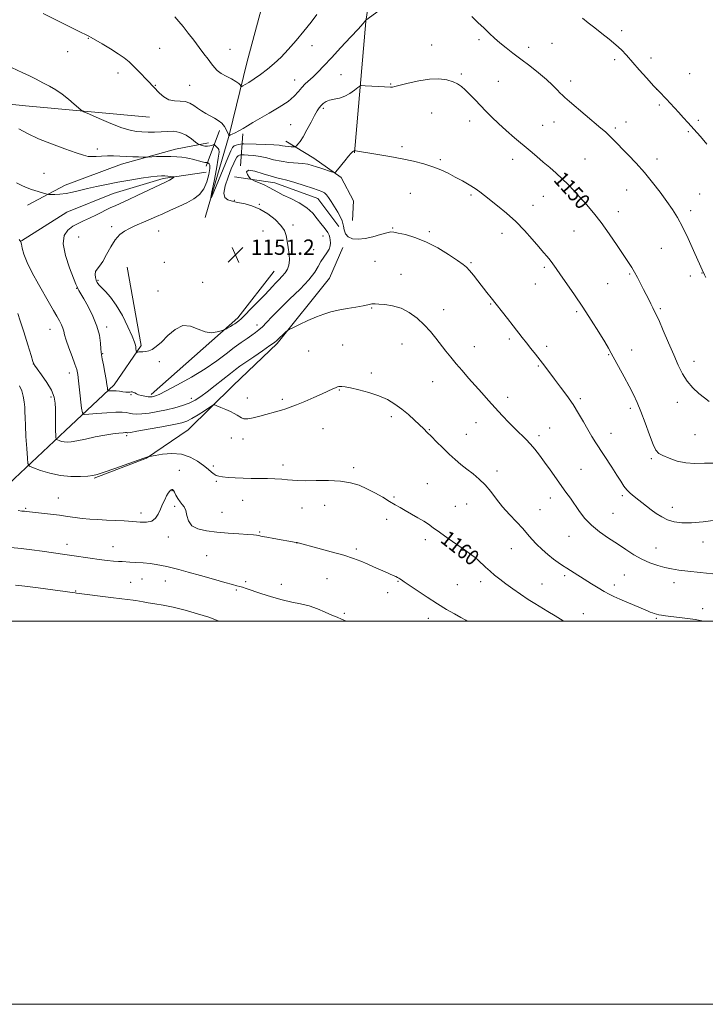
# Model space of a CAD drawing. Extents: x 2197300 to 2200200, y 349800 to 352700.
# Drawn here: x 2197587 to 2197945, y 349800 to 350314 of the extents above; entities that cross this region are included whole.
import ezdxf

# ---------------------------------------------------------------- set-up
doc = ezdxf.new("R2010")
doc.units = 0
doc.header["$MEASUREMENT"] = 0
for name, color, linetype, lineweight in [('32000', 7, 'Continuous', 0), ('DTM HARD BREAKLINE', 7, 'Continuous', 0), ('DTM SPOT ELEVATION', 2, 'Continuous', 13), ('INDEX CONTOUR', 41, 'Continuous', 13), ('INDEX CONTOUR LABEL', 244, 'Continuous', 0), ('INTERMEDIATE CONTOUR', 44, 'Continuous', 0), ('SPOT ELEVATION', 7, 'Continuous', 0)]:
    doc.layers.add(name, color=color, linetype=linetype, lineweight=lineweight)
doc.styles.add('Style-ITALICS', font='ITALICS.shx')

# ---------------------------------------------------------------- blocks, each defined once
blk = doc.blocks.new('SPOT')
at = {"layer": 'SPOT ELEVATION'}
for p, q in [((-3.91, -3.91), (3.82, 3.81)), ((-1.65, 3.77), (1.72, -3.93))]:
    blk.add_line(p, q, dxfattribs=at)

msp = doc.modelspace()

# ---------------------------------------------------------------- linework, layer by layer
at = {"layer": '32000', "flags": 128}
for points in [[(2197300, 349800), (2200200, 349800), (2200200, 352700), (2197300, 352700), (2197300, 349800)], [(2197500, 350000), (2200000, 350000), (2200000, 352500), (2197500, 352500), (2197500, 350000)]]:
    msp.add_lwpolyline(points, dxfattribs=at)
at = {"layer": 'DTM HARD BREAKLINE'}
for points in [[(2197683.74, 350210.61, 1150.54), (2197696.28, 350253.57, 1147.98), (2197705.65, 350292.02, 1144.97), (2197723.18, 350357.41, 1142.35), (2197739.47, 350415.75, 1139.4), (2197754.64, 350447.2, 1137.87), (2197753.17, 350479.19, 1135.95), (2197749.76, 350513.73, 1133.51), (2197723.91, 350555.81, 1131.59), (2197694.81, 350606.2, 1128.78)], [(2197761.61, 350244.36, 1152.07), (2197767.6, 350312.87, 1148.04), (2197776.83, 350375.01, 1145.03), (2197784.17, 350432.01, 1139.85)], [(2197500, 350278.467, 1154.731), (2197515.02, 350276.8, 1154.06), (2197589.95, 350268.93, 1150.99), (2197654.62, 350262.92, 1148.81)], [(2197684.21, 350237.5, 1152.39), (2197691.14, 350256.1, 1148.43)], [(2197702.13, 350237.6, 1153.99), (2197703.31, 350254.25, 1148.23)], [(2197590.9, 350217.1, 1154.76), (2197610.67, 350227.46, 1153.35), (2197640.05, 350238.51, 1152.59), (2197668.16, 350246.36, 1151.31), (2197685.42, 350249.66, 1149.45)], [(2197725.74, 350250.54, 1149.32), (2197740.51, 350241.67, 1151.31), (2197754.65, 350231.52, 1152.2), (2197761.12, 350219.4, 1152.52), (2197760.54, 350209.15, 1152.84)], [(2197587.81, 350198.52, 1155.98), (2197611.4, 350213.38, 1155.27), (2197635.66, 350223.12, 1154.89), (2197661.85, 350230.96, 1154.31), (2197684.23, 350234.3, 1153.1)], [(2197698.97, 350231.82, 1153.61), (2197720.11, 350228.75, 1154.57), (2197742.56, 350220.56, 1154.76), (2197753.52, 350205.91, 1154.51)], [(2197625.67, 350074.58, 1160.14), (2197653.13, 350084.99, 1160.07), (2197674.8, 350099.84, 1158.99), (2197698.34, 350123.02, 1157.26), (2197721.25, 350144.92, 1156.23), (2197748.56, 350179, 1155.08), (2197755.51, 350195.04, 1154.51)], [(2197518.771, 350000, 1167.993), (2197539.54, 350029.91, 1165.39), (2197561.81, 350051.8, 1162.76), (2197584.07, 350074.34, 1160.97), (2197610.8, 350099.46, 1157.32), (2197636.26, 350123.29, 1153.48), (2197650.21, 350143.85, 1151.69), (2197642.93, 350184.77, 1149.96)], [(2197655.49, 350118.28, 1153.67), (2197700.69, 350158.23, 1151.69), (2197719.74, 350182.67, 1151.11)]]:
    msp.add_polyline3d(points, dxfattribs=at)
at = {"layer": 'DTM SPOT ELEVATION'}
for p in [(2197901.21, 350308.19, 1145.66), (2197622.78, 350304.12, 1148.06), (2197801.97, 350300.71, 1149.18), (2197826.73, 350303.46, 1148.36), (2197864.8, 350301.54, 1147.07), (2197611.94, 350297.19, 1148.65), (2197659.99, 350298.86, 1147.1), (2197696.6, 350298.34, 1145.19), (2197739.49, 350300.23, 1146.65), (2197852.59, 350299.4, 1147.45), (2197897.52, 350293.03, 1146.32), (2197916.42, 350293.84, 1145.54), (2197638.19, 350286.1, 1148.47), (2197754.63, 350285.16, 1149.11), (2197817.36, 350285.46, 1149.79), (2197936.69, 350285.64, 1144.9), (2197730.4, 350282.36, 1147.31), (2197780.51, 350280.23, 1149.91), (2197836.8, 350281.73, 1149.24), (2197874.52, 350281.79, 1147.48), (2197657.6, 350279.66, 1147.93), (2197675.69, 350279.54, 1147.05), (2197919.39, 350277.54, 1146), (2197745.46, 350267.58, 1150.32), (2197801.98, 350265.21, 1150.93), (2197920.86, 350269.42, 1146.29), (2197821.79, 350260.98, 1150.49), (2197865.83, 350260.53, 1148.81), (2197903.46, 350260.53, 1147.32), (2197941.15, 350261.3, 1145.7), (2197728.34, 350259.16, 1148.82), (2197859.97, 350258.74, 1149.14), (2197897.93, 350257.3, 1147.7), (2197936.02, 350255.43, 1146.2), (2197627.44, 350246.36, 1151.6), (2197786.43, 350247.66, 1151.65), (2197806.43, 350240.78, 1151.76), (2197844.22, 350241.07, 1150.55), (2197881.96, 350241.13, 1149.08), (2197919.59, 350241.14, 1147.47), (2197599.5, 350233.73, 1153.1), (2197903.82, 350224.93, 1148.78), (2197698.94, 350219.67, 1152.08), (2197790.85, 350223.32, 1152.99), (2197822.42, 350222.44, 1152.26), (2197860.34, 350221.66, 1150.81), (2197941.94, 350222.88, 1147.1), (2197711.9, 350217.49, 1152.09), (2197854.94, 350217.01, 1151.24), (2197899.45, 350213.66, 1149.38), (2197937.16, 350214.18, 1147.59), (2197634.84, 350205.79, 1152.61), (2197659.46, 350203.54, 1150.95), (2197713.94, 350203.53, 1150.91), (2197729.55, 350206.73, 1152.41), (2197781.59, 350205.22, 1153.87), (2197800.72, 350203.18, 1153.76), (2197876.24, 350203.61, 1150.87), (2197617.65, 350200.46, 1152.82), (2197745.23, 350201.04, 1153.7), (2197838.73, 350202.32, 1152.66), (2197740.32, 350193.89, 1153.24), (2197921.84, 350194.56, 1148.9), (2197772.34, 350187.8, 1155.22), (2197662.44, 350187.3, 1150.87), (2197822.57, 350187.11, 1153.83), (2197860.83, 350184.58, 1152.29), (2197627.83, 350177.91, 1151.77), (2197786.01, 350180.94, 1155.28), (2197905.38, 350181.19, 1150.17), (2197937.07, 350180.14, 1148.4), (2197943.11, 350181.65, 1148.04), (2197616.55, 350173.73, 1154.07), (2197659.07, 350172.2, 1150.5), (2197682.37, 350176.77, 1151.63), (2197856.14, 350175.88, 1152.8), (2197893.86, 350176.03, 1150.9), (2197770.59, 350163.4, 1156.09), (2197808.17, 350162.45, 1155.3), (2197832.82, 350165.52, 1154.11), (2197921.3, 350162.97, 1149.81), (2197877.62, 350161.48, 1152.27), (2197602.64, 350152.28, 1156.77), (2197632.35, 350153.43, 1153.62), (2197710.82, 350154.56, 1153.42), (2197842.42, 350147.19, 1154.32), (2197755.55, 350144.17, 1157), (2197786.4, 350144.69, 1156.91), (2197824.24, 350143.28, 1155.24), (2197862.07, 350143.33, 1153.59), (2197906.39, 350141.47, 1151.23), (2197630.23, 350139.65, 1153.9), (2197737.74, 350140.89, 1156.89), (2197894.29, 350139.01, 1152.12), (2197594.04, 350134.12, 1158.01), (2197659.82, 350135.35, 1152.45), (2197857.61, 350133.1, 1154.17), (2197938.9, 350135.48, 1149.47), (2197612.81, 350129.55, 1156.61), (2197770.53, 350129.56, 1157.62), (2197753.74, 350120.66, 1158.09), (2197802.45, 350124.89, 1156.89), (2197603.21, 350116.88, 1158.35), (2197644.92, 350118.08, 1154.15), (2197676.5, 350116.2, 1155.42), (2197705.63, 350116.5, 1157.38), (2197723.96, 350115.68, 1157.71), (2197841.72, 350116.78, 1155.5), (2197879.61, 350116.1, 1153.69), (2197905.75, 350110.99, 1152.38), (2197930.21, 350114.2, 1150.5), (2197780.97, 350106.63, 1158.37), (2197745.16, 350100.34, 1158.85), (2197825.13, 350103.55, 1156.72), (2197863.48, 350100.74, 1155.24), (2197642.77, 350096.75, 1158.31), (2197697.34, 350095.53, 1158.71), (2197703.38, 350094.98, 1158.5), (2197800.7, 350099.84, 1157.91), (2197820.03, 350097.48, 1157.19), (2197858.01, 350096.69, 1155.61), (2197895.53, 350097.95, 1153.29), (2197939.48, 350097.35, 1150.98), (2197916.67, 350084.74, 1152.23), (2197687.99, 350080.98, 1159.72), (2197724.26, 350081.46, 1159.53), (2197761.15, 350080.11, 1159.68), (2197670.27, 350078.76, 1160.95), (2197836.12, 350078.26, 1157.51), (2197879.93, 350079.23, 1155.08), (2197689.48, 350072.87, 1160.19), (2197799.73, 350071.65, 1159.09), (2197606.98, 350064.31, 1161.13), (2197666.33, 350068.05, 1162.07), (2197782.27, 350064.78, 1159.82), (2197863.93, 350064.31, 1156.58), (2197901.46, 350065.5, 1154.28), (2197667.79, 350059.93, 1162.27), (2197703.32, 350063.04, 1160.81), (2197734.27, 350059.06, 1160.9), (2197746.15, 350060.48, 1160.69), (2197814.31, 350059.92, 1159.09), (2197820.25, 350061.09, 1158.82), (2197927.66, 350059.36, 1153.38), (2197589.94, 350058.85, 1161.84), (2197650.19, 350056.41, 1161.63), (2197692.45, 350056.7, 1161.22), (2197858.56, 350058.11, 1157.08), (2197896.69, 350056.26, 1155.07), (2197778.39, 350053.14, 1160.51), (2197664.54, 350043.81, 1162.42), (2197712.24, 350046.51, 1161.87), (2197873.73, 350044.16, 1156.77), (2197611.52, 350040, 1163.45), (2197635.57, 350038.89, 1163.17), (2197731.72, 350040.83, 1162.01), (2197798.67, 350042.47, 1160.42), (2197943.59, 350041.27, 1154.64), (2197684.57, 350034.19, 1162.92), (2197762.58, 350037.58, 1161.7), (2197843.5, 350037.82, 1158.84), (2197919.09, 350038.06, 1155.21), (2197871.34, 350023.78, 1158.32), (2197902.57, 350023.97, 1156.93), (2197644.81, 350020.16, 1165.14), (2197650.7, 350022.04, 1164.93), (2197662.95, 350020.95, 1164.78), (2197704.89, 350020.63, 1163.72), (2197723.51, 350019.18, 1163.36), (2197747.26, 350022.11, 1162.93), (2197784.31, 350020.76, 1162.11), (2197815.35, 350019.08, 1161.09), (2197827.6, 350020.63, 1160.5), (2197859.51, 350019.41, 1159.17), (2197897.39, 350018.91, 1157.51), (2197928.46, 350020.06, 1156.56), (2197616.05, 350015.77, 1165.9), (2197699.91, 350016.22, 1164.2), (2197779.03, 350014.81, 1162.6), (2197756.42, 350004, 1163.76), (2197881.07, 350003.84, 1159.27), (2197943.53, 350006.42, 1157.52), (2197800.18, 350001.44, 1162.54), (2197919.28, 350001.45, 1158.15)]:
    msp.add_point(p, dxfattribs=at)
at = {"layer": 'INDEX CONTOUR'}
for points in [[(2197946.908, 350114.571, 1150), (2197944.359, 350116.446, 1150), (2197941.377, 350118.855, 1150), (2197938.242, 350121.777, 1150), (2197935.33, 350125.169, 1150), (2197932.895, 350129.033, 1150), (2197930.695, 350133.554, 1150), (2197928.362, 350138.96, 1150), (2197925.663, 350145.274, 1150), (2197922.892, 350151.68, 1150), (2197920.474, 350157.151, 1150), (2197918.717, 350160.953, 1150), (2197917.449, 350163.528, 1150), (2197916.378, 350165.611, 1150), (2197915.259, 350167.82, 1150), (2197912.615, 350173.095, 1150), (2197911.054, 350176.169, 1150), (2197909.435, 350179.277, 1150), (2197907.889, 350182.113, 1150), (2197906.446, 350184.555, 1150), (2197904.74, 350187.208, 1150), (2197902.299, 350190.861, 1150), (2197898.82, 350196.018, 1150), (2197894.671, 350202.036, 1150), (2197890.382, 350207.989, 1150), (2197886.39, 350213.138, 1150), (2197882.741, 350217.498, 1150), (2197879.389, 350221.273, 1150), (2197876.266, 350224.653, 1150), (2197873.243, 350227.775, 1150), (2197870.172, 350230.766, 1150), (2197866.946, 350233.726, 1150), (2197863.608, 350236.661, 1150), (2197860.246, 350239.553, 1150), (2197856.889, 350242.414, 1150), (2197853.389, 350245.379, 1150), (2197845.257, 350252.203, 1150), (2197840.856, 350255.962, 1150), (2197836.772, 350259.624, 1150), (2197833.317, 350262.989, 1150), (2197830.324, 350266.114, 1150), (2197827.505, 350269.123, 1150), (2197824.658, 350272.084, 1150), (2197821.916, 350274.85, 1150), (2197819.493, 350277.218, 1150), (2197817.488, 350279.047, 1150), (2197815.53, 350280.429, 1150), (2197813.129, 350281.518, 1150), (2197809.885, 350282.403, 1150), (2197805.76, 350282.915, 1150), (2197800.805, 350282.823, 1150), (2197795.216, 350282.011, 1150), (2197789.773, 350280.82, 1150), (2197782.766, 350279.026, 1150), (2197781.481, 350278.722, 1150), (2197780.899, 350278.638, 1150), (2197780.39, 350278.64, 1150), (2197777.399, 350278.84, 1150), (2197774.115, 350279.033, 1150), (2197767.193, 350279.414, 1150), (2197765.38, 350279.469, 1150), (2197764.387, 350279.216, 1150), (2197763.36, 350278.44, 1150), (2197761.636, 350277.039, 1150), (2197759.289, 350275.367, 1150), (2197756.581, 350273.891, 1150), (2197753.767, 350272.952, 1150), (2197751.065, 350272.368, 1150), (2197748.688, 350271.827, 1150), (2197746.793, 350271.082, 1150), (2197745.328, 350270.149, 1150), (2197744.188, 350269.103, 1150), (2197743.238, 350267.943, 1150), (2197742.225, 350266.334, 1150), (2197740.866, 350263.86, 1150), (2197738.989, 350260.314, 1150), (2197736.856, 350256.341, 1150), (2197734.837, 350252.797, 1150), (2197733.237, 350250.342, 1150), (2197732.085, 350248.867, 1150), (2197731.34, 350248.069, 1150), (2197730.915, 350247.676, 1150), (2197730.522, 350247.54, 1150), (2197729.825, 350247.544, 1150), (2197728.595, 350247.593, 1150), (2197727.052, 350247.685, 1150), (2197725.522, 350247.839, 1150), (2197724.157, 350248.064, 1150), (2197722.402, 350248.325, 1150), (2197719.528, 350248.579, 1150), (2197715.148, 350248.789, 1150), (2197710.252, 350248.947, 1150), (2197703.874, 350249.104, 1150), (2197702.835, 350249.085, 1150), (2197702.164, 350248.978, 1150), (2197701.171, 350248.768, 1150), (2197699.967, 350248.433, 1150), (2197698.863, 350247.952, 1150), (2197698.034, 350247.17, 1150), (2197697.115, 350245.401, 1150), (2197695.602, 350241.823, 1150), (2197688.194, 350224.021, 1150), (2197686.953, 350221.123, 1150), (2197686.706, 350221.131, 1150), (2197687.242, 350224.054, 1150), (2197688.316, 350229.575, 1150), (2197689.552, 350236.078, 1150), (2197690.54, 350241.625, 1150), (2197690.966, 350244.775, 1150), (2197690.895, 350246.08, 1150), (2197690.487, 350246.588, 1150), (2197689.901, 350247.145, 1150), (2197688.786, 350248.306, 1150), (2197688.489, 350248.593, 1150), (2197688.249, 350248.644, 1150), (2197687.859, 350248.502, 1150), (2197687.158, 350248.229, 1150), (2197686.157, 350247.954, 1150), (2197684.914, 350247.825, 1150), (2197683.515, 350247.941, 1150), (2197682.173, 350248.203, 1150), (2197681.129, 350248.468, 1150), (2197680.496, 350248.669, 1150), (2197679.86, 350249.065, 1150), (2197678.676, 350249.997, 1150), (2197676.553, 350251.641, 1150), (2197673.716, 350253.521, 1150), (2197670.546, 350254.996, 1150), (2197667.35, 350255.601, 1150), (2197664.124, 350255.572, 1150), (2197660.795, 350255.326, 1150), (2197657.333, 350255.191, 1150), (2197653.899, 350255.201, 1150), (2197650.704, 350255.306, 1150), (2197647.794, 350255.523, 1150), (2197644.562, 350256.132, 1150), (2197640.243, 350257.477, 1150), (2197634.446, 350259.721, 1150), (2197628.289, 350262.302, 1150), (2197623.27, 350264.477, 1150), (2197620.425, 350265.748, 1150), (2197618.95, 350266.605, 1150), (2197617.582, 350267.78, 1150), (2197615.336, 350269.8, 1150), (2197612.348, 350272.365, 1150), (2197609.03, 350274.965, 1150), (2197605.714, 350277.204, 1150), (2197602.399, 350279.143, 1150), (2197599.001, 350280.953, 1150), (2197595.474, 350282.764, 1150), (2197591.936, 350284.533, 1150), (2197588.544, 350286.171, 1150), (2197582.513, 350288.972, 1150)], [(2197870.89, 350000, 1160), (2197870.688, 350000.116, 1160), (2197866.517, 350002.68, 1160), (2197862.673, 350005.062, 1160), (2197855.831, 350009.126, 1160), (2197852.286, 350011.335, 1160), (2197848.367, 350013.964, 1160), (2197844.351, 350016.795, 1160), (2197840.633, 350019.507, 1160), (2197837.502, 350021.861, 1160), (2197834.841, 350023.965, 1160), (2197832.428, 350026.012, 1160), (2197830.102, 350028.126, 1160), (2197826.154, 350031.843, 1160), (2197824.687, 350033.128, 1160), (2197822.929, 350034.471, 1160), (2197820.095, 350036.484, 1160), (2197810.656, 350043.099, 1160), (2197806.055, 350046.362, 1160), (2197802.754, 350048.752, 1160), (2197800.274, 350050.523, 1160), (2197797.803, 350052.134, 1160), (2197794.747, 350053.934, 1160), (2197788.17, 350057.629, 1160), (2197785.457, 350059.197, 1160), (2197782.9, 350060.721, 1160), (2197780.003, 350062.462, 1160), (2197776.412, 350064.589, 1160), (2197772.339, 350066.895, 1160), (2197768.14, 350069.08, 1160), (2197764.026, 350070.886, 1160), (2197759.624, 350072.222, 1160), (2197754.419, 350073.039, 1160), (2197748.165, 350073.339, 1160), (2197741.693, 350073.325, 1160), (2197736.101, 350073.251, 1160), (2197732.163, 350073.318, 1160), (2197729.335, 350073.518, 1160), (2197726.746, 350073.793, 1160), (2197723.693, 350074.079, 1160), (2197720.14, 350074.322, 1160), (2197716.22, 350074.467, 1160), (2197712.063, 350074.486, 1160), (2197707.784, 350074.461, 1160), (2197703.496, 350074.502, 1160), (2197699.35, 350074.687, 1160), (2197695.648, 350074.977, 1160), (2197692.732, 350075.302, 1160), (2197690.804, 350075.626, 1160), (2197689.526, 350076.057, 1160), (2197688.418, 350076.736, 1160), (2197687.06, 350077.791, 1160), (2197685.255, 350079.261, 1160), (2197682.861, 350081.171, 1160), (2197679.762, 350083.444, 1160), (2197675.937, 350085.6, 1160), (2197671.392, 350087.056, 1160), (2197666.28, 350087.418, 1160), (2197661.357, 350087.039, 1160), (2197657.523, 350086.457, 1160), (2197654.556, 350085.947, 1160), (2197654.232, 350085.87, 1160), (2197653.692, 350085.71, 1160), (2197652.131, 350085.191, 1160), (2197648.731, 350084.01, 1160), (2197636.58, 350079.714, 1160), (2197630.926, 350077.73, 1160), (2197627.375, 350076.549, 1160), (2197625.031, 350075.992, 1160), (2197622.47, 350075.712, 1160), (2197618.595, 350075.471, 1160), (2197613.622, 350075.455, 1160), (2197608.093, 350075.962, 1160), (2197602.565, 350077.153, 1160), (2197597.656, 350078.657, 1160), (2197593.997, 350079.97, 1160), (2197592, 350080.854, 1160), (2197591.197, 350082.164, 1160), (2197590.9, 350085.021, 1160), (2197590.554, 350090.105, 1160), (2197590.156, 350096.3, 1160), (2197589.838, 350102.05, 1160), (2197589.685, 350106.19, 1160), (2197589.613, 350109.13, 1160), (2197589.497, 350111.675, 1160), (2197589.219, 350114.452, 1160), (2197588.709, 350117.389, 1160), (2197587.906, 350120.237, 1160), (2197586.792, 350122.805, 1160)]]:
    msp.add_polyline3d(points, dxfattribs=at)
at = {"layer": 'INTERMEDIATE CONTOUR'}
for points in [[(2197778.458, 350321.383, 1148), (2197767.667, 350313.636, 1148), (2197766.934, 350312.745, 1148), (2197766.006, 350311.706, 1148), (2197763.692, 350309.176, 1148), (2197759.609, 350304.744, 1148), (2197754.552, 350299.279, 1148), (2197749.613, 350293.963, 1148), (2197745.647, 350289.736, 1148), (2197742.571, 350286.55, 1148), (2197740.067, 350284.111, 1148), (2197735.883, 350280.348, 1148), (2197734.093, 350278.513, 1148), (2197732.366, 350276.411, 1148), (2197730.192, 350273.985, 1148), (2197726.962, 350271.214, 1148), (2197722.339, 350268.141, 1148), (2197717.079, 350265.053, 1148), (2197712.211, 350262.297, 1148), (2197708.51, 350260.132, 1148), (2197705.756, 350258.46, 1148), (2197703.471, 350257.093, 1148), (2197701.301, 350255.891, 1148), (2197699.354, 350254.885, 1148), (2197697.857, 350254.155, 1148), (2197696.965, 350253.745, 1148), (2197696.37, 350253.488, 1148), (2197696.282, 350253.416, 1148), (2197696.188, 350253.25, 1148), (2197696.226, 350253.484, 1148), (2197696.141, 350253.609, 1148), (2197695.964, 350253.952, 1148), (2197694.848, 350256.282, 1148), (2197693.788, 350258.112, 1148), (2197692.358, 350259.89, 1148), (2197690.563, 350261.32, 1148), (2197688.502, 350262.505, 1148), (2197686.298, 350263.649, 1148), (2197684.064, 350264.913, 1148), (2197681.864, 350266.291, 1148), (2197679.75, 350267.732, 1148), (2197677.734, 350269.157, 1148), (2197675.656, 350270.369, 1148), (2197673.317, 350271.141, 1148), (2197670.59, 350271.378, 1148), (2197667.658, 350271.518, 1148), (2197664.774, 350272.124, 1148), (2197662.163, 350273.582, 1148), (2197659.929, 350275.523, 1148), (2197656.79, 350278.823, 1148), (2197653.895, 350281.798, 1148), (2197648.954, 350286.943, 1148), (2197646.309, 350289.617, 1148), (2197643.936, 350291.855, 1148), (2197641.453, 350293.884, 1148), (2197638.326, 350296.069, 1148), (2197634.264, 350298.63, 1148), (2197629.964, 350301.216, 1148), (2197624.16, 350304.618, 1148), (2197623.005, 350305.277, 1148), (2197622.306, 350305.643, 1148), (2197617.872, 350307.773, 1148), (2197614.42, 350309.452, 1148), (2197610.287, 350311.482, 1148), (2197606.139, 350313.548, 1148), (2197599.045, 350317.146, 1148)], [(2197742.053, 350316.57, 1146), (2197738.972, 350312.546, 1146), (2197735.239, 350307.876, 1146), (2197731.129, 350302.942, 1146), (2197727.046, 350298.29, 1146), (2197723.294, 350294.333, 1146), (2197719.765, 350290.988, 1146), (2197716.247, 350288.035, 1146), (2197712.635, 350285.327, 1146), (2197709.23, 350282.977, 1146), (2197706.438, 350281.163, 1146), (2197704.556, 350280.005, 1146), (2197703.444, 350279.371, 1146), (2197702.855, 350279.067, 1146), (2197702.559, 350278.938, 1146), (2197702.404, 350278.992, 1146), (2197702.258, 350279.273, 1146), (2197701.96, 350279.818, 1146), (2197701.23, 350280.622, 1146), (2197699.763, 350281.668, 1146), (2197697.405, 350282.931, 1146), (2197694.617, 350284.338, 1146), (2197692.013, 350285.807, 1146), (2197690.043, 350287.293, 1146), (2197688.492, 350288.916, 1146), (2197686.977, 350290.835, 1146), (2197685.18, 350293.187, 1146), (2197683.038, 350296.015, 1146), (2197680.545, 350299.342, 1146), (2197677.745, 350303.105, 1146), (2197674.875, 350306.901, 1146), (2197672.216, 350310.241, 1146), (2197669.945, 350312.859, 1146), (2197667.829, 350315.371, 1146)], [(2197945.024, 350179.308, 1148), (2197944.408, 350180.697, 1148), (2197943.196, 350183.255, 1148), (2197942.478, 350184.855, 1148), (2197938.745, 350193.339, 1148), (2197935.888, 350199.664, 1148), (2197932.952, 350205.764, 1148), (2197930.273, 350210.689, 1148), (2197927.641, 350214.856, 1148), (2197924.711, 350219.026, 1148), (2197921.227, 350223.77, 1148), (2197917.27, 350228.911, 1148), (2197913.013, 350234.087, 1148), (2197908.656, 350238.96, 1148), (2197904.528, 350243.307, 1148), (2197896.209, 350251.855, 1148), (2197894.442, 350253.603, 1148), (2197892.639, 350255.261, 1148), (2197890.35, 350257.243, 1148), (2197873.951, 350271.11, 1148), (2197871.54, 350273.178, 1148), (2197870.186, 350274.42, 1148), (2197869.058, 350275.588, 1148), (2197867.443, 350277.303, 1148), (2197865.091, 350279.656, 1148), (2197861.867, 350282.605, 1148), (2197857.746, 350286.058, 1148), (2197853.135, 350289.722, 1148), (2197848.548, 350293.251, 1148), (2197844.409, 350296.38, 1148), (2197840.77, 350299.157, 1148), (2197837.59, 350301.711, 1148), (2197834.789, 350304.175, 1148), (2197832.121, 350306.7, 1148), (2197829.297, 350309.443, 1148), (2197826.146, 350312.47, 1148), (2197822.962, 350315.477, 1148)], [(2197945.633, 350248.918, 1146), (2197942.266, 350252.824, 1146), (2197938.876, 350256.699, 1146), (2197935.901, 350260.007, 1146), (2197933.304, 350262.825, 1146), (2197930.928, 350265.383, 1146), (2197926.482, 350270.214, 1146), (2197924.479, 350272.364, 1146), (2197920.531, 350276.493, 1146), (2197917.834, 350279.388, 1146), (2197914.274, 350283.307, 1146), (2197910.324, 350287.722, 1146), (2197903.645, 350295.283, 1146), (2197901.002, 350298.119, 1146), (2197898.142, 350300.827, 1146), (2197894.668, 350303.729, 1146), (2197890.841, 350306.729, 1146), (2197887.087, 350309.626, 1146), (2197883.73, 350312.267, 1146), (2197880.691, 350314.676, 1146)], [(2197949.456, 350082.362, 1152), (2197944.365, 350082.366, 1152), (2197939.434, 350082.256, 1152), (2197934.647, 350082.527, 1152), (2197930.052, 350083.523, 1152), (2197925.957, 350084.947, 1152), (2197922.732, 350086.35, 1152), (2197920.588, 350087.514, 1152), (2197919.073, 350089.154, 1152), (2197917.574, 350092.221, 1152), (2197915.631, 350097.29, 1152), (2197913.403, 350103.442, 1152), (2197911.201, 350109.379, 1152), (2197909.234, 350114.165, 1152), (2197907.296, 350118.274, 1152), (2197905.077, 350122.538, 1152), (2197902.404, 350127.5, 1152), (2197895.704, 350139.819, 1152), (2197894.277, 350142.364, 1152), (2197892.289, 350145.716, 1152), (2197889.194, 350150.771, 1152), (2197885.24, 350157.068, 1152), (2197880.875, 350163.806, 1152), (2197876.528, 350170.258, 1152), (2197872.552, 350175.996, 1152), (2197869.28, 350180.666, 1152), (2197866.928, 350184.052, 1152), (2197865.232, 350186.468, 1152), (2197863.805, 350188.366, 1152), (2197862.285, 350190.192, 1152), (2197860.385, 350192.365, 1152), (2197857.842, 350195.294, 1152), (2197854.471, 350199.238, 1152), (2197850.398, 350203.826, 1152), (2197845.828, 350208.531, 1152), (2197841.015, 350212.887, 1152), (2197836.401, 350216.684, 1152), (2197829.533, 350222.097, 1152), (2197827.13, 350223.942, 1152), (2197824.626, 350225.687, 1152), (2197821.535, 350227.622, 1152), (2197817.986, 350229.693, 1152), (2197814.258, 350231.759, 1152), (2197810.547, 350233.702, 1152), (2197806.716, 350235.493, 1152), (2197802.542, 350237.129, 1152), (2197797.833, 350238.609, 1152), (2197792.524, 350239.968, 1152), (2197786.579, 350241.249, 1152), (2197780.12, 350242.471, 1152), (2197773.893, 350243.558, 1152), (2197762.205, 350245.503, 1152), (2197761.737, 350245.547, 1152), (2197761.704, 350245.539, 1152), (2197761.522, 350245.408, 1152), (2197761.41, 350245.356, 1152), (2197761.269, 350245.315, 1152), (2197761.083, 350245.246, 1152), (2197760.828, 350245.099, 1152), (2197760.449, 350244.784, 1152), (2197759.753, 350244.046, 1152), (2197758.517, 350242.59, 1152), (2197756.646, 350240.288, 1152), (2197752.838, 350235.519, 1152), (2197751.812, 350234.333, 1152), (2197751.002, 350234.045, 1152), (2197749.715, 350234.409, 1152), (2197744.66, 350236.148, 1152), (2197741.891, 350237.088, 1152), (2197739.579, 350237.831, 1152), (2197737.379, 350238.376, 1152), (2197734.759, 350238.768, 1152), (2197727.386, 350239.409, 1152), (2197723.308, 350239.953, 1152), (2197719.445, 350240.787, 1152), (2197715.816, 350241.731, 1152), (2197712.361, 350242.538, 1152), (2197709.083, 350243.021, 1152), (2197706.238, 350243.239, 1152), (2197704.147, 350243.312, 1152), (2197703, 350243.338, 1152), (2197702.481, 350243.328, 1152), (2197702.147, 350243.275, 1152), (2197701.642, 350243.148, 1152), (2197700.977, 350242.823, 1152), (2197700.252, 350242.157, 1152), (2197699.514, 350240.978, 1152), (2197698.609, 350239.012, 1152), (2197697.33, 350235.957, 1152), (2197695.626, 350231.74, 1152), (2197694.067, 350227.183, 1152), (2197693.38, 350223.338, 1152), (2197694.049, 350220.986, 1152), (2197695.586, 350219.839, 1152), (2197697.258, 350219.343, 1152), (2197699.835, 350218.708, 1152), (2197701.677, 350218.315, 1152), (2197704.51, 350217.726, 1152), (2197708.145, 350216.713, 1152), (2197712.245, 350215.02, 1152), (2197716.447, 350212.51, 1152), (2197720.286, 350209.518, 1152), (2197723.274, 350206.498, 1152), (2197725.083, 350203.777, 1152), (2197726.026, 350201.153, 1152), (2197726.574, 350198.297, 1152), (2197727.094, 350195.002, 1152), (2197727.517, 350191.565, 1152), (2197727.67, 350188.403, 1152), (2197727.403, 350185.83, 1152), (2197726.688, 350183.712, 1152), (2197725.524, 350181.809, 1152), (2197723.95, 350179.932, 1152), (2197722.167, 350178.092, 1152), (2197720.419, 350176.353, 1152), (2197718.83, 350174.696, 1152), (2197717.053, 350172.778, 1152), (2197714.62, 350170.173, 1152), (2197711.278, 350166.67, 1152), (2197707.628, 350162.907, 1152), (2197704.481, 350159.733, 1152), (2197702.442, 350157.777, 1152), (2197701.284, 350156.773, 1152), (2197699.917, 350155.74, 1152), (2197699.149, 350155.186, 1152), (2197698.148, 350154.532, 1152), (2197696.865, 350153.773, 1152), (2197695.534, 350153.025, 1152), (2197694.458, 350152.435, 1152), (2197693.804, 350152.093, 1152), (2197693.171, 350151.84, 1152), (2197692.014, 350151.462, 1152), (2197689.928, 350150.873, 1152), (2197687.048, 350150.51, 1152), (2197683.648, 350150.941, 1152), (2197679.963, 350152.419, 1152), (2197676.087, 350153.939, 1152), (2197672.074, 350154.179, 1152), (2197668.02, 350152.25, 1152), (2197664.172, 350148.983, 1152), (2197660.819, 350145.646, 1152), (2197658.161, 350143.25, 1152), (2197656.058, 350141.789, 1152), (2197654.285, 350140.998, 1152), (2197652.665, 350140.635, 1152), (2197651.218, 350140.526, 1152), (2197650.017, 350140.514, 1152), (2197649.111, 350140.474, 1152), (2197648.481, 350140.406, 1152), (2197648.086, 350140.342, 1152), (2197647.878, 350140.323, 1152), (2197647.786, 350140.438, 1152), (2197647.731, 350140.785, 1152), (2197647.55, 350142.247, 1152), (2197647.461, 350143.119, 1152), (2197647.338, 350144.051, 1152), (2197646.86, 350145.651, 1152), (2197645.634, 350148.686, 1152), (2197643.41, 350153.582, 1152), (2197640.488, 350159.411, 1152), (2197637.311, 350164.91, 1152), (2197634.278, 350169.084, 1152), (2197631.625, 350172.012, 1152), (2197629.55, 350174.043, 1152), (2197628.176, 350175.515, 1152), (2197627.337, 350176.721, 1152), (2197626.8, 350177.947, 1152), (2197626.396, 350179.396, 1152), (2197626.23, 350180.948, 1152), (2197626.475, 350182.406, 1152), (2197627.26, 350183.695, 1152), (2197628.537, 350185.257, 1152), (2197630.217, 350187.663, 1152), (2197632.207, 350191.237, 1152), (2197634.413, 350195.331, 1152), (2197636.741, 350199.052, 1152), (2197639.121, 350201.725, 1152), (2197641.595, 350203.545, 1152), (2197644.228, 350204.927, 1152), (2197647.052, 350206.215, 1152), (2197652.761, 350208.684, 1152), (2197655.424, 350209.872, 1152), (2197658.224, 350211.139, 1152), (2197661.535, 350212.614, 1152), (2197665.58, 350214.381, 1152), (2197669.982, 350216.345, 1152), (2197674.213, 350218.366, 1152), (2197677.834, 350220.384, 1152), (2197680.767, 350222.669, 1152), (2197683.027, 350225.569, 1152), (2197684.632, 350229.238, 1152), (2197685.635, 350233.037, 1152), (2197686.095, 350236.135, 1152), (2197686.097, 350237.917, 1152), (2197685.822, 350238.672, 1152), (2197685.47, 350238.909, 1152), (2197685.209, 350239.052, 1152), (2197685.047, 350239.174, 1152), (2197684.908, 350239.31, 1152), (2197684.869, 350239.318, 1152), (2197684.806, 350239.295, 1152), (2197684.659, 350239.259, 1152), (2197684.273, 350239.274, 1152), (2197683.465, 350239.414, 1152), (2197682.128, 350239.727, 1152), (2197677.133, 350241.009, 1152), (2197675.542, 350241.375, 1152), (2197673.757, 350241.727, 1152), (2197671.591, 350242.074, 1152), (2197668.936, 350242.361, 1152), (2197665.699, 350242.519, 1152), (2197661.926, 350242.504, 1152), (2197658.213, 350242.38, 1152), (2197653.618, 350242.164, 1152), (2197652.565, 350242.142, 1152), (2197651.226, 350242.16, 1152), (2197648.925, 350242.207, 1152), (2197645.863, 350242.291, 1152), (2197642.473, 350242.433, 1152), (2197639.111, 350242.63, 1152), (2197635.846, 350242.804, 1152), (2197632.678, 350242.852, 1152), (2197629.634, 350242.719, 1152), (2197626.849, 350242.514, 1152), (2197624.492, 350242.39, 1152), (2197622.528, 350242.511, 1152), (2197620.149, 350243.089, 1152), (2197616.348, 350244.348, 1152), (2197610.499, 350246.412, 1152), (2197603.497, 350249.009, 1152), (2197596.619, 350251.77, 1152), (2197590.897, 350254.397, 1152), (2197586.398, 350256.88, 1152)], [(2197950.168, 350052.708, 1154), (2197943.722, 350051.865, 1154), (2197937.566, 350051.322, 1154), (2197932.545, 350051.303, 1154), (2197928.527, 350051.831, 1154), (2197925.137, 350052.876, 1154), (2197922.061, 350054.383, 1154), (2197919.219, 350056.188, 1154), (2197916.593, 350058.104, 1154), (2197914.16, 350059.971, 1154), (2197907.631, 350065.073, 1154), (2197905.68, 350066.709, 1154), (2197903.924, 350068.463, 1154), (2197902.359, 350070.468, 1154), (2197900.719, 350072.965, 1154), (2197898.669, 350076.228, 1154), (2197896.003, 350080.374, 1154), (2197887.748, 350093.007, 1154), (2197885.62, 350096.384, 1154), (2197883.529, 350099.904, 1154), (2197881.248, 350103.931, 1154), (2197878.691, 350108.375, 1154), (2197875.8, 350113.026, 1154), (2197872.579, 350117.68, 1154), (2197869.263, 350122.147, 1154), (2197866.151, 350126.241, 1154), (2197861.037, 350133.08, 1154), (2197858.684, 350136.162, 1154), (2197856.234, 350139.24, 1154), (2197853.759, 350142.285, 1154), (2197851.393, 350145.22, 1154), (2197849.202, 350148.026, 1154), (2197844.508, 350154.135, 1154), (2197841.589, 350157.85, 1154), (2197832.996, 350168.67, 1154), (2197830.722, 350171.561, 1154), (2197826.102, 350177.501, 1154), (2197823.783, 350180.453, 1154), (2197821.783, 350182.904, 1154), (2197820.185, 350184.635, 1154), (2197818.337, 350186.178, 1154), (2197815.406, 350188.246, 1154), (2197810.824, 350191.303, 1154), (2197805.092, 350194.818, 1154), (2197798.978, 350198.007, 1154), (2197793.196, 350200.263, 1154), (2197788.231, 350201.68, 1154), (2197784.514, 350202.523, 1154), (2197782.23, 350202.999, 1154), (2197780.578, 350203.074, 1154), (2197778.514, 350202.649, 1154), (2197775.281, 350201.713, 1154), (2197771.268, 350200.576, 1154), (2197767.152, 350199.644, 1154), (2197763.513, 350199.255, 1154), (2197760.548, 350199.524, 1154), (2197758.357, 350200.507, 1154), (2197756.981, 350202.177, 1154), (2197756.232, 350204.175, 1154), (2197755.862, 350206.051, 1154), (2197755.617, 350207.523, 1154), (2197755.224, 350208.925, 1154), (2197754.399, 350210.756, 1154), (2197752.972, 350213.334, 1154), (2197751.213, 350216.265, 1154), (2197749.508, 350218.974, 1154), (2197748.139, 350221.015, 1154), (2197747.01, 350222.443, 1154), (2197745.927, 350223.439, 1154), (2197744.648, 350224.195, 1154), (2197742.736, 350224.948, 1154), (2197739.71, 350225.944, 1154), (2197735.349, 350227.324, 1154), (2197730.496, 350228.822, 1154), (2197726.256, 350230.06, 1154), (2197723.361, 350230.802, 1154), (2197721.045, 350231.352, 1154), (2197718.167, 350232.153, 1154), (2197714.015, 350233.452, 1154), (2197709.595, 350234.723, 1154), (2197706.34, 350235.247, 1154), (2197705.27, 350234.546, 1154), (2197705.744, 350233.122, 1154), (2197706.705, 350231.719, 1154), (2197707.372, 350230.885, 1154), (2197708.053, 350230.398, 1154), (2197709.336, 350229.838, 1154), (2197711.601, 350228.892, 1154), (2197714.423, 350227.664, 1154), (2197717.175, 350226.36, 1154), (2197719.443, 350225.124, 1154), (2197721.665, 350223.842, 1154), (2197724.497, 350222.334, 1154), (2197728.354, 350220.46, 1154), (2197732.697, 350218.217, 1154), (2197736.748, 350215.642, 1154), (2197739.903, 350212.817, 1154), (2197742.261, 350210.009, 1154), (2197744.092, 350207.532, 1154), (2197745.617, 350205.609, 1154), (2197746.858, 350204.105, 1154), (2197747.786, 350202.793, 1154), (2197748.391, 350201.485, 1154), (2197748.755, 350200.147, 1154), (2197748.977, 350198.782, 1154), (2197749.106, 350197.378, 1154), (2197748.984, 350195.862, 1154), (2197748.4, 350194.145, 1154), (2197747.232, 350192.165, 1154), (2197745.714, 350189.959, 1154), (2197744.171, 350187.589, 1154), (2197742.749, 350185.047, 1154), (2197740.892, 350182.035, 1154), (2197737.866, 350178.183, 1154), (2197733.242, 350173.309, 1154), (2197727.813, 350167.993, 1154), (2197722.677, 350163.003, 1154), (2197718.692, 350158.955, 1154), (2197715.767, 350155.859, 1154), (2197713.57, 350153.573, 1154), (2197711.772, 350151.922, 1154), (2197710.047, 350150.59, 1154), (2197708.071, 350149.23, 1154), (2197705.576, 350147.54, 1154), (2197702.52, 350145.403, 1154), (2197698.918, 350142.751, 1154), (2197694.735, 350139.541, 1154), (2197689.743, 350135.835, 1154), (2197683.667, 350131.72, 1154), (2197676.497, 350127.371, 1154), (2197669.289, 350123.311, 1154), (2197663.367, 350120.148, 1154), (2197659.695, 350118.309, 1154), (2197657.787, 350117.488, 1154), (2197656.798, 350117.197, 1154), (2197655.993, 350117.036, 1154), (2197655.08, 350116.969, 1154), (2197653.874, 350117.046, 1154), (2197652.281, 350117.302, 1154), (2197650.534, 350117.692, 1154), (2197648.952, 350118.154, 1154), (2197647.782, 350118.624, 1154), (2197646.974, 350119.047, 1154), (2197646.401, 350119.368, 1154), (2197645.945, 350119.547, 1154), (2197645.516, 350119.603, 1154), (2197645.031, 350119.576, 1154), (2197644.403, 350119.504, 1154), (2197643.542, 350119.457, 1154), (2197642.355, 350119.512, 1154), (2197640.8, 350119.711, 1154), (2197639.038, 350119.97, 1154), (2197637.273, 350120.173, 1154), (2197635.696, 350120.235, 1154), (2197634.412, 350120.195, 1154), (2197633.505, 350120.125, 1154), (2197633.014, 350120.108, 1154), (2197632.816, 350120.276, 1154), (2197632.738, 350120.774, 1154), (2197632.626, 350121.762, 1154), (2197632.396, 350123.461, 1154), (2197631.976, 350126.11, 1154), (2197631.339, 350129.752, 1154), (2197630.62, 350133.663, 1154), (2197629.997, 350136.922, 1154), (2197629.601, 350138.927, 1154), (2197629.381, 350140.344, 1154), (2197629.237, 350142.155, 1154), (2197629.035, 350145.127, 1154), (2197628.475, 350149.169, 1154), (2197627.223, 350153.971, 1154), (2197625.102, 350159.167, 1154), (2197622.581, 350164.145, 1154), (2197620.282, 350168.24, 1154), (2197617.736, 350172.581, 1154), (2197617.199, 350173.538, 1154), (2197616.829, 350174.362, 1154), (2197616.232, 350175.901, 1154), (2197612.871, 350184.431, 1154), (2197610.715, 350190.842, 1154), (2197609.547, 350196.809, 1154), (2197610.118, 350201.16, 1154), (2197612.033, 350204.067, 1154), (2197614.61, 350206.038, 1154), (2197617.311, 350207.538, 1154), (2197620.177, 350208.882, 1154), (2197623.391, 350210.344, 1154), (2197627.034, 350212.104, 1154), (2197634.165, 350215.646, 1154), (2197636.982, 350216.971, 1154), (2197643.519, 350219.929, 1154), (2197648.522, 350222.252, 1154), (2197662.956, 350229.028, 1154), (2197663.969, 350229.565, 1154), (2197665.031, 350230.197, 1154), (2197666.928, 350231.394, 1154), (2197667.359, 350231.695, 1154), (2197667.308, 350231.836, 1154), (2197666.737, 350231.938, 1154), (2197665.642, 350232.091, 1154), (2197664.189, 350232.263, 1154), (2197662.585, 350232.39, 1154), (2197660.901, 350232.408, 1154), (2197658.662, 350232.243, 1154), (2197655.257, 350231.818, 1154), (2197650.305, 350231.089, 1154), (2197644.332, 350230.129, 1154), (2197638.096, 350229.042, 1154), (2197632.233, 350227.919, 1154), (2197626.914, 350226.8, 1154), (2197622.191, 350225.714, 1154), (2197618.078, 350224.693, 1154), (2197614.433, 350223.819, 1154), (2197611.074, 350223.181, 1154), (2197607.901, 350222.835, 1154), (2197605.145, 350222.706, 1154), (2197603.115, 350222.686, 1154), (2197601.977, 350222.697, 1154), (2197601.282, 350222.784, 1154), (2197600.436, 350223.022, 1154), (2197592.982, 350225.271, 1154), (2197590.824, 350226.03, 1154), (2197588.301, 350227.103, 1154), (2197585.223, 350228.676, 1154)], [(2197948.784, 350024.649, 1156), (2197942.062, 350025.332, 1156), (2197935.734, 350026.026, 1156), (2197930.925, 350026.625, 1156), (2197927.21, 350027.229, 1156), (2197923.778, 350027.99, 1156), (2197919.989, 350029.045, 1156), (2197915.889, 350030.472, 1156), (2197911.702, 350032.333, 1156), (2197907.582, 350034.657, 1156), (2197903.416, 350037.349, 1156), (2197899.025, 350040.282, 1156), (2197894.333, 350043.352, 1156), (2197889.663, 350046.573, 1156), (2197885.444, 350049.983, 1156), (2197881.988, 350053.584, 1156), (2197879.161, 350057.237, 1156), (2197874.421, 350064.067, 1156), (2197872.092, 350067.342, 1156), (2197863.753, 350078.955, 1156), (2197860.866, 350082.945, 1156), (2197858.239, 350086.516, 1156), (2197855.816, 350089.651, 1156), (2197853.486, 350092.4, 1156), (2197851.127, 350094.859, 1156), (2197845.711, 350100.111, 1156), (2197842.399, 350103.481, 1156), (2197838.804, 350107.273, 1156), (2197835.14, 350111.235, 1156), (2197831.576, 350115.164, 1156), (2197828.1, 350119.054, 1156), (2197824.652, 350122.947, 1156), (2197821.206, 350126.858, 1156), (2197817.863, 350130.696, 1156), (2197814.755, 350134.339, 1156), (2197811.965, 350137.717, 1156), (2197809.379, 350140.951, 1156), (2197804.166, 350147.605, 1156), (2197801.262, 350151.107, 1156), (2197798.003, 350154.627, 1156), (2197794.313, 350158.038, 1156), (2197790.263, 350161.041, 1156), (2197785.957, 350163.298, 1156), (2197781.565, 350164.586, 1156), (2197777.531, 350165.156, 1156), (2197774.361, 350165.375, 1156), (2197772.399, 350165.538, 1156), (2197771.328, 350165.649, 1156), (2197770.669, 350165.639, 1156), (2197769.936, 350165.453, 1156), (2197768.618, 350165.091, 1156), (2197766.198, 350164.566, 1156), (2197762.383, 350163.896, 1156), (2197757.78, 350163.119, 1156), (2197753.221, 350162.277, 1156), (2197749.302, 350161.375, 1156), (2197745.688, 350160.264, 1156), (2197741.81, 350158.761, 1156), (2197737.341, 350156.789, 1156), (2197732.922, 350154.724, 1156), (2197729.437, 350153.052, 1156), (2197727.485, 350152.094, 1156), (2197726.54, 350151.532, 1156), (2197725.79, 350150.883, 1156), (2197721.048, 350146.451, 1156), (2197719.839, 350145.473, 1156), (2197717.534, 350143.805, 1156), (2197713.65, 350141.093, 1156), (2197709.027, 350137.903, 1156), (2197701.885, 350133.003, 1156), (2197699.559, 350131.335, 1156), (2197696.884, 350129.276, 1156), (2197688.884, 350122.885, 1156), (2197684.772, 350119.654, 1156), (2197681.377, 350117.144, 1156), (2197678.409, 350115.266, 1156), (2197675.371, 350113.787, 1156), (2197671.863, 350112.506, 1156), (2197667.881, 350111.355, 1156), (2197663.519, 350110.304, 1156), (2197658.932, 350109.346, 1156), (2197654.514, 350108.575, 1156), (2197650.72, 350108.112, 1156), (2197647.874, 350108.033, 1156), (2197645.778, 350108.229, 1156), (2197644.102, 350108.548, 1156), (2197642.472, 350108.847, 1156), (2197640.317, 350109.028, 1156), (2197637.024, 350109.003, 1156), (2197632.299, 350108.728, 1156), (2197627.149, 350108.321, 1156), (2197622.903, 350107.95, 1156), (2197620.53, 350107.867, 1156), (2197619.57, 350108.684, 1156), (2197619.19, 350111.098, 1156), (2197618.166, 350120.716, 1156), (2197617.634, 350125.466, 1156), (2197617.202, 350128.73, 1156), (2197616.659, 350131.224, 1156), (2197615.724, 350134.086, 1156), (2197614.244, 350138.1, 1156), (2197612.558, 350142.624, 1156), (2197611.134, 350146.657, 1156), (2197610.3, 350149.466, 1156), (2197609.834, 350151.362, 1156), (2197609.376, 350152.922, 1156), (2197608.633, 350154.641, 1156), (2197607.563, 350156.683, 1156), (2197606.193, 350159.133, 1156), (2197604.521, 350162.096, 1156), (2197602.439, 350165.761, 1156), (2197596.631, 350175.89, 1156), (2197593.388, 350181.766, 1156), (2197590.701, 350187.171, 1156), (2197589.027, 350191.46, 1156), (2197588.177, 350194.59, 1156), (2197587.804, 350196.673, 1156), (2197587.501, 350197.949, 1156), (2197586.635, 350199.182, 1156)], [(2197944.139, 350000, 1158), (2197944.046, 350000.02, 1158), (2197942.164, 350000.377, 1158), (2197939.526, 350000.784, 1158), (2197935.633, 350001.307, 1158), (2197931.151, 350001.875, 1158), (2197924.017, 350002.754, 1158), (2197921.953, 350003.027, 1158), (2197920.477, 350003.279, 1158), (2197919.27, 350003.567, 1158), (2197918.204, 350003.899, 1158), (2197917.2, 350004.271, 1158), (2197916.116, 350004.708, 1158), (2197914.559, 350005.366, 1158), (2197900.249, 350011.503, 1158), (2197897.146, 350012.856, 1158), (2197894.564, 350014.075, 1158), (2197891.94, 350015.484, 1158), (2197888.848, 350017.317, 1158), (2197885.407, 350019.454, 1158), (2197872.568, 350027.547, 1158), (2197870.221, 350029.053, 1158), (2197868.007, 350030.564, 1158), (2197865.562, 350032.38, 1158), (2197862.658, 350034.705, 1158), (2197859.569, 350037.365, 1158), (2197856.7, 350040.092, 1158), (2197854.304, 350042.705, 1158), (2197852.055, 350045.372, 1158), (2197849.471, 350048.349, 1158), (2197846.225, 350051.815, 1158), (2197842.597, 350055.655, 1158), (2197839.015, 350059.681, 1158), (2197835.796, 350063.706, 1158), (2197832.822, 350067.56, 1158), (2197829.863, 350071.072, 1158), (2197826.749, 350074.127, 1158), (2197823.539, 350076.825, 1158), (2197820.353, 350079.315, 1158), (2197817.269, 350081.755, 1158), (2197814.207, 350084.313, 1158), (2197811.045, 350087.16, 1158), (2197807.737, 350090.365, 1158), (2197804.541, 350093.593, 1158), (2197801.787, 350096.399, 1158), (2197799.666, 350098.507, 1158), (2197797.813, 350100.285, 1158), (2197793.008, 350104.814, 1158), (2197789.797, 350107.731, 1158), (2197786.337, 350110.648, 1158), (2197782.781, 350113.268, 1158), (2197778.914, 350115.558, 1158), (2197774.429, 350117.555, 1158), (2197769.217, 350119.276, 1158), (2197763.972, 350120.669, 1158), (2197759.588, 350121.667, 1158), (2197756.724, 350122.232, 1158), (2197755.094, 350122.464, 1158), (2197754.175, 350122.491, 1158), (2197753.497, 350122.413, 1158), (2197752.778, 350122.202, 1158), (2197751.789, 350121.798, 1158), (2197750.296, 350121.135, 1158), (2197744.773, 350118.646, 1158), (2197740.416, 350116.704, 1158), (2197735.652, 350114.618, 1158), (2197731.351, 350112.803, 1158), (2197728.149, 350111.561, 1158), (2197725.752, 350110.753, 1158), (2197723.632, 350110.128, 1158), (2197712.238, 350106.885, 1158), (2197708.828, 350106.022, 1158), (2197705.951, 350105.526, 1158), (2197703.968, 350105.578, 1158), (2197702.631, 350106.053, 1158), (2197700.354, 350107.498, 1158), (2197698.856, 350108.327, 1158), (2197696.892, 350109.299, 1158), (2197694.425, 350110.428, 1158), (2197691.894, 350111.542, 1158), (2197689.864, 350112.419, 1158), (2197688.663, 350112.847, 1158), (2197687.688, 350112.648, 1158), (2197686.104, 350111.65, 1158), (2197683.351, 350109.812, 1158), (2197679.966, 350107.609, 1158), (2197676.761, 350105.647, 1158), (2197674.213, 350104.36, 1158), (2197671.455, 350103.491, 1158), (2197667.286, 350102.609, 1158), (2197661.015, 350101.413, 1158), (2197653.998, 350100.117, 1158), (2197648.103, 350099.061, 1158), (2197644.719, 350098.497, 1158), (2197643.332, 350098.32, 1158), (2197642.949, 350098.333, 1158), (2197642.687, 350098.37, 1158), (2197642.1, 350098.367, 1158), (2197640.85, 350098.292, 1158), (2197638.655, 350098.1, 1158), (2197635.468, 350097.715, 1158), (2197631.296, 350097.051, 1158), (2197626.288, 350096.081, 1158), (2197621.153, 350095.01, 1158), (2197616.737, 350094.105, 1158), (2197613.66, 350093.572, 1158), (2197611.626, 350093.395, 1158), (2197610.113, 350093.498, 1158), (2197608.711, 350093.8, 1158), (2197607.465, 350094.182, 1158), (2197606.537, 350094.515, 1158), (2197606.03, 350094.739, 1158), (2197605.826, 350095.071, 1158), (2197605.75, 350095.798, 1158), (2197605.665, 350097.139, 1158), (2197605.578, 350099.081, 1158), (2197605.536, 350101.543, 1158), (2197605.564, 350104.427, 1158), (2197605.614, 350107.545, 1158), (2197605.617, 350110.692, 1158), (2197605.458, 350113.742, 1158), (2197604.841, 350116.902, 1158), (2197603.421, 350120.46, 1158), (2197601.043, 350124.531, 1158), (2197598.304, 350128.524, 1158), (2197595.991, 350131.674, 1158), (2197594.642, 350133.594, 1158), (2197593.803, 350135.415, 1158), (2197592.775, 350138.647, 1158), (2197591.064, 350144.238, 1158), (2197589.004, 350150.894, 1158), (2197587.134, 350156.76, 1158), (2197585.862, 350160.443, 1158)], [(2197820.479, 350000, 1162), (2197819.779, 350000.452, 1162), (2197817.232, 350001.956, 1162), (2197813.888, 350003.807, 1162), (2197809.754, 350006.123, 1162), (2197804.922, 350009.004, 1162), (2197799.601, 350012.426, 1162), (2197794.459, 350015.884, 1162), (2197787.638, 350020.563, 1162), (2197786.199, 350021.535, 1162), (2197785.423, 350022.043, 1162), (2197784.825, 350022.415, 1162), (2197784.155, 350022.783, 1162), (2197783.223, 350023.232, 1162), (2197781.863, 350023.836, 1162), (2197777.648, 350025.678, 1162), (2197771.564, 350028.388, 1162), (2197768.263, 350029.84, 1162), (2197764.944, 350031.237, 1162), (2197761.089, 350032.682, 1162), (2197756.025, 350034.324, 1162), (2197749.455, 350036.225, 1162), (2197742.567, 350038.109, 1162), (2197732.25, 350040.853, 1162), (2197731.727, 350040.979, 1162), (2197731.202, 350041.081, 1162), (2197719.599, 350043.064, 1162), (2197715.824, 350043.738, 1162), (2197713.485, 350044.198, 1162), (2197711.489, 350044.646, 1162), (2197710.579, 350044.782, 1162), (2197708.932, 350044.939, 1162), (2197705.969, 350045.167, 1162), (2197701.345, 350045.505, 1162), (2197695.658, 350045.944, 1162), (2197689.743, 350046.466, 1162), (2197684.35, 350047.104, 1162), (2197679.893, 350048.111, 1162), (2197676.7, 350049.793, 1162), (2197674.937, 350052.299, 1162), (2197674.113, 350055.153, 1162), (2197673.573, 350057.721, 1162), (2197672.791, 350059.553, 1162), (2197671.766, 350060.925, 1162), (2197670.624, 350062.295, 1162), (2197669.49, 350063.981, 1162), (2197668.469, 350065.746, 1162), (2197667.658, 350067.208, 1162), (2197667.124, 350068.087, 1162), (2197666.794, 350068.49, 1162), (2197666.561, 350068.625, 1162), (2197666.327, 350068.651, 1162), (2197666.035, 350068.548, 1162), (2197665.635, 350068.247, 1162), (2197665.089, 350067.678, 1162), (2197664.392, 350066.736, 1162), (2197663.547, 350065.313, 1162), (2197662.566, 350063.351, 1162), (2197661.487, 350060.988, 1162), (2197660.356, 350058.414, 1162), (2197659.169, 350055.85, 1162), (2197657.727, 350053.628, 1162), (2197655.781, 350052.113, 1162), (2197653.136, 350051.541, 1162), (2197649.815, 350051.636, 1162), (2197645.896, 350051.997, 1162), (2197641.483, 350052.299, 1162), (2197636.811, 350052.523, 1162), (2197632.14, 350052.727, 1162), (2197627.685, 350052.96, 1162), (2197623.482, 350053.251, 1162), (2197619.52, 350053.624, 1162), (2197615.741, 350054.09, 1162), (2197611.891, 350054.627, 1162), (2197607.665, 350055.203, 1162), (2197602.936, 350055.782, 1162), (2197598.283, 350056.311, 1162), (2197590.493, 350057.189, 1162), (2197589.348, 350057.307, 1162), (2197588.003, 350057.435, 1162), (2197586.148, 350057.689, 1162)], [(2197757.406, 350000, 1164), (2197757.356, 350000.02, 1164), (2197754.844, 350001.022, 1164), (2197752.545, 350001.961, 1164), (2197749.867, 350003.118, 1164), (2197746.376, 350004.67, 1164), (2197742.272, 350006.378, 1164), (2197737.916, 350007.899, 1164), (2197733.558, 350009.008, 1164), (2197729.013, 350009.954, 1164), (2197723.983, 350011.103, 1164), (2197718.364, 350012.693, 1164), (2197712.822, 350014.458, 1164), (2197705.136, 350017.028, 1164), (2197703.22, 350017.638, 1164), (2197701.83, 350018.03, 1164), (2197700.319, 350018.413, 1164), (2197697.96, 350019.025, 1164), (2197694.009, 350020.112, 1164), (2197688.081, 350021.807, 1164), (2197681.223, 350023.781, 1164), (2197674.843, 350025.59, 1164), (2197670.012, 350026.897, 1164), (2197666.471, 350027.784, 1164), (2197663.624, 350028.438, 1164), (2197660.936, 350029.014, 1164), (2197658.113, 350029.532, 1164), (2197654.915, 350029.979, 1164), (2197651.244, 350030.343, 1164), (2197647.534, 350030.621, 1164), (2197644.353, 350030.813, 1164), (2197640.28, 350031.015, 1164), (2197638.365, 350031.133, 1164), (2197635.817, 350031.337, 1164), (2197632.512, 350031.669, 1164), (2197628.424, 350032.167, 1164), (2197623.637, 350032.841, 1164), (2197614.152, 350034.271, 1164), (2197610.483, 350034.804, 1164), (2197598.659, 350036.44, 1164), (2197593.238, 350037.157, 1164), (2197587.591, 350037.821, 1164), (2197582.16, 350038.343, 1164)], [(2197690.917, 350000, 1166), (2197690.421, 350000.215, 1166), (2197685.696, 350001.97, 1166), (2197679.768, 350003.867, 1166), (2197673.257, 350005.716, 1166), (2197667.013, 350007.27, 1166), (2197661.726, 350008.351, 1166), (2197657.43, 350009.063, 1166), (2197653.999, 350009.578, 1166), (2197651.304, 350010.033, 1166), (2197647.557, 350010.735, 1166), (2197646.086, 350010.945, 1166), (2197640.262, 350011.626, 1166), (2197634.454, 350012.348, 1166), (2197616.441, 350014.629, 1166), (2197615.862, 350014.727, 1166), (2197614.285, 350014.963, 1166), (2197610.595, 350015.468, 1166), (2197604.189, 350016.308, 1166), (2197596.512, 350017.287, 1166), (2197589.523, 350018.145, 1166), (2197584.705, 350018.682, 1166)]]:
    msp.add_polyline3d(points, dxfattribs=at)

# ---------------------------------------------------------------- block references
at = {"layer": 'SPOT ELEVATION'}
msp.add_blockref('SPOT', (2197699.533, 350191.143, 1151.241), dxfattribs=at)

# ---------------------------------------------------------------- texts
at = {"layer": 'INDEX CONTOUR LABEL', "style": 'Style-ITALICS', "width": 0.875}
for s, rotation, p in [('1150', 312.3, (2197865.163, 350229.956, 1150)), ('1160', 322, (2197805.997, 350041.505, 1160))]:
    msp.add_text(s, height=8, rotation=rotation, dxfattribs=at).set_placement(p)
at = {"layer": 'SPOT ELEVATION', "style": 'Style-ITALICS'}
msp.add_text('1151.2', height=8, dxfattribs=at).set_placement((2197707.533, 350191.143, 1151.241))

doc.saveas('drawing.dxf')
